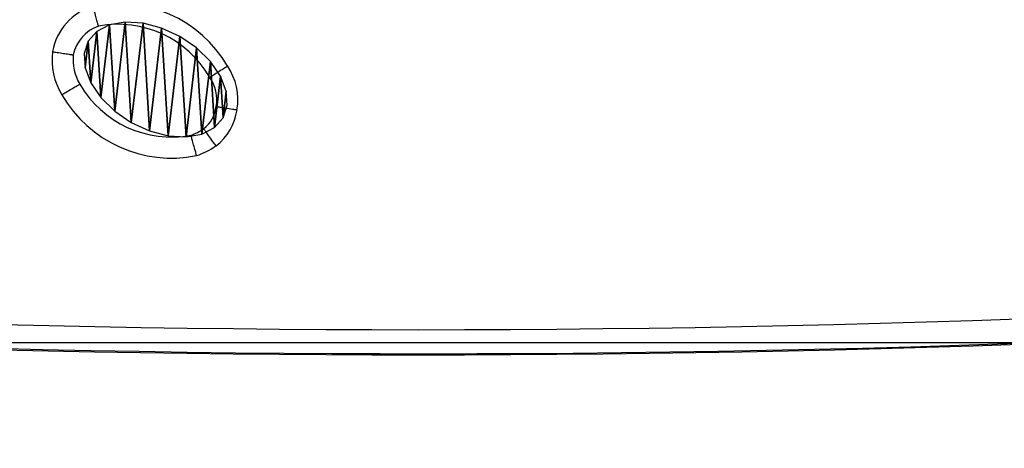
# Model space of a CAD drawing. Units: centimetres. Extents: x -317 to 317, y -161 to 167.
# Drawn here: x -5 to 7, y -12 to -7 of the extents above; entities that cross this region are included whole.
import ezdxf

# ---------------------------------------------------------------- set-up
doc = ezdxf.new("R2010")
doc.units = ezdxf.units.CM
doc.header["$LTSCALE"] = 2.54
doc.layers.get('0').update_dxf_attribs({"true_color": 0xff5454})
doc.layers.add('VP-EQ', color=7, linetype='Continuous', true_color=0x8a3492)

# ---------------------------------------------------------------- blocks, each defined once
blk = doc.blocks.new('Grupuj_3')
at = {"color": 0, "extrusion": (-5.38021e-12, -1.31263e-15, -1)}
for centre in [(-44.904, 201.072, -1.5), (-44.904, 201.072)]:
    blk.add_arc(centre, 201.205, 259.50561, 280.46111, dxfattribs=at)
at = {"color": 18, "true_color": 0x010101, "extrusion": (-5.38021e-12, -1.31263e-15, -1)}
for centre in [(-44.904, 201.072, -1.5), (-44.904, 201.072), (-44.904, 201.072, -1.5), (-44.904, 201.072), (-44.904, 201.072, -1.5), (-44.904, 201.072), (-44.904, 201.072, -1.5), (-44.904, 201.072), (-44.904, 201.072, -1.5), (-44.904, 201.072)]:
    blk.add_arc(centre, 201.205, 259.50561, 280.46111, dxfattribs=at)
at = {"color": 0}
mesh = blk.add_polyface(dxfattribs=at)
corners = [(0.96, 9.105, 1.5), (0, 15.466, 1.5), (0, 12.213, 1.5), (0.96, 18.574, 1.5), (2.795, 6.419, 1.5), (2.795, 21.259, 1.5), (5.341, 4.395, 1.5), (5.341, 23.284, 1.5), (8.372, 3.212, 1.5), (8.372, 24.467, 1.5), (22.93, 1.071, 1.5), (22.929, 26.592, 1.5), (37.601, 27.669, 1.5), (37.605, 0, 1.5), (52.312, 27.692, 1.5), (52.32, 0.004, 1.5), (66.988, 26.659, 1.5), (66.994, 1.084, 1.5), (81.551, 24.577, 1.5), (81.551, 3.233, 1.5), (84.583, 4.43, 1.5), (84.583, 23.381, 1.5), (87.129, 6.465, 1.5), (87.129, 21.345, 1.5), (88.963, 9.16, 1.5), (88.963, 18.65, 1.5), (89.922, 12.275, 1.5), (89.922, 15.535, 1.5)]
mesh.append_faces([[corners[k] for k in face] for face in [(0, 1, 2), (25, 26, 27)]], dxfattribs={"vtx0": -1, "color": 0})
mesh.append_faces([[corners[k] for k in face] for face in [(1, 0, 3), (3, 4, 5), (5, 6, 7), (7, 8, 9), (9, 10, 11), (11, 10, 12), (12, 13, 14), (14, 15, 16), (16, 17, 18), (18, 20, 21), (21, 22, 23), (23, 24, 25)]], dxfattribs={"vtx0": -1, "vtx1": -1, "color": 0})
mesh.append_faces([[corners[k] for k in face] for face in [(3, 0, 4), (5, 4, 6), (7, 6, 8), (9, 8, 10), (12, 10, 13), (14, 13, 15), (16, 15, 17), (18, 17, 19), (18, 19, 20), (21, 20, 22), (23, 22, 24), (25, 24, 26)]], dxfattribs={"vtx0": -1, "vtx2": -1, "color": 0})
mesh = blk.add_polyface(dxfattribs=at)
corners = [(0.96, 18.574), (0, 12.213), (0, 15.466), (0.96, 9.105), (2.795, 21.259), (2.795, 6.419), (5.341, 23.284), (5.341, 4.395), (8.372, 24.467), (8.372, 3.212), (22.929, 26.592), (22.93, 1.071), (37.601, 27.669), (37.605, 0), (52.312, 27.692), (52.32, 0.004), (66.988, 26.659), (66.994, 1.084), (81.551, 24.577), (81.551, 3.233), (84.583, 23.381), (84.583, 4.43), (87.129, 21.345), (87.129, 6.465), (88.963, 18.65), (88.963, 9.16), (89.922, 12.275), (89.922, 15.535)]
mesh.append_faces([[corners[k] for k in face] for face in [(0, 1, 2), (26, 24, 27)]], dxfattribs={"vtx0": -1, "color": 0})
mesh.append_faces([[corners[k] for k in face] for face in [(1, 0, 3), (3, 4, 5), (5, 6, 7), (7, 8, 9), (9, 10, 11), (11, 12, 13), (13, 14, 15), (15, 16, 17), (17, 18, 19), (19, 20, 21), (21, 22, 23), (23, 24, 25), (25, 24, 26)]], dxfattribs={"vtx0": -1, "vtx1": -1, "color": 0})
mesh.append_faces([[corners[k] for k in face] for face in [(3, 0, 4), (5, 4, 6), (7, 6, 8), (9, 8, 10), (11, 10, 12), (13, 12, 14), (15, 14, 16), (17, 16, 18), (19, 18, 20), (21, 20, 22), (23, 22, 24)]], dxfattribs={"vtx0": -1, "vtx2": -1, "color": 0})
at = {"color": 18, "true_color": 0x010101}
mesh = blk.add_polyface(dxfattribs=at)
corners = [(52.32, 0.004, 1.5), (37.605, 0), (52.32, 0.004), (37.605, 0, 1.5)]
mesh.append_faces([[corners[k] for k in face] for face in [(0, 1, 2), (1, 0, 3)]], dxfattribs={"vtx0": -1, "color": 18})
blk = doc.blocks.new('Grupuj_17')
at = {"color": 8, "true_color": 0x6f7c7e}
for p, q in [((162.866, 3.783, 50.153), (162.716, 3.705, 50.153)), ((163.053, 3.817, 50.153), (162.866, 3.783, 50.153)), ((163.266, 3.804, 50.153), (163.053, 3.817, 50.153)), ((163.488, 3.745, 50.153), (163.266, 3.804, 50.153)), ((162.716, 3.705, 50.153), (162.613, 3.588, 50.153)), ((163.706, 3.645, 50.153), (163.488, 3.745, 50.153)), ((163.904, 3.51, 50.153), (163.706, 3.645, 50.153)), ((162.613, 3.588, 50.153), (162.566, 3.441, 50.153)), ((162.566, 3.441, 50.153), (162.576, 3.272, 50.153)), ((164.069, 3.349, 50.153), (163.904, 3.51, 50.153)), ((164.189, 3.173, 50.153), (164.069, 3.349, 50.153)), ((162.576, 3.272, 50.153), (162.644, 3.094, 50.153)), ((164.257, 2.995, 50.153), (164.189, 3.173, 50.153)), ((162.644, 3.094, 50.153), (162.764, 2.918, 50.153)), ((164.267, 2.826, 50.153), (164.257, 2.995, 50.153)), ((162.764, 2.918, 50.153), (162.929, 2.757, 50.153)), ((164.22, 2.678, 50.153), (164.267, 2.826, 50.153)), ((162.929, 2.757, 50.153), (163.127, 2.622, 50.153)), ((163.127, 2.622, 50.153), (163.345, 2.522, 50.153)), ((164.117, 2.562, 50.153), (164.22, 2.678, 50.153)), ((163.345, 2.522, 50.153), (163.567, 2.463, 50.153)), ((163.567, 2.463, 50.153), (163.78, 2.45, 50.153)), ((163.78, 2.45, 50.153), (163.967, 2.484, 50.153)), ((163.967, 2.484, 50.153), (164.117, 2.562, 50.153))]:
    blk.add_line(p, q, dxfattribs=at)
at = {"color": 117, "true_color": 0x236c5a}
blk.add_blockref('Grupuj_3', (121.701, 0, 48.603), dxfattribs=at)
at = {"color": 18, "true_color": 0x010101}
mesh = blk.add_polyface(dxfattribs=at)
corners = [(162.576, 3.272, 50.153), (162.613, 3.588, 50.153), (162.566, 3.441, 50.153), (162.644, 3.094, 50.153), (162.716, 3.705, 50.153), (162.764, 2.918, 50.153), (162.866, 3.783, 50.153), (162.929, 2.757, 50.153), (163.053, 3.817, 50.153), (163.127, 2.622, 50.153), (163.266, 3.804, 50.153), (163.345, 2.522, 50.153), (163.488, 3.745, 50.153), (163.567, 2.463, 50.153), (163.706, 3.645, 50.153), (163.78, 2.45, 50.153), (163.904, 3.51, 50.153), (163.967, 2.484, 50.153), (164.069, 3.349, 50.153), (164.117, 2.562, 50.153), (164.189, 3.173, 50.153), (164.22, 2.678, 50.153), (164.257, 2.995, 50.153), (164.267, 2.826, 50.153)]
mesh.append_faces([[corners[k] for k in face] for face in [(0, 1, 2), (22, 21, 23)]], dxfattribs={"vtx0": -1, "color": 18})
mesh.append_faces([[corners[k] for k in face] for face in [(1, 3, 4), (4, 5, 6), (6, 7, 8), (8, 9, 10), (10, 11, 12), (12, 13, 14), (14, 15, 16), (16, 17, 18), (18, 19, 20), (20, 21, 22)]], dxfattribs={"vtx0": -1, "vtx1": -1, "color": 18})
mesh.append_faces([[corners[k] for k in face] for face in [(1, 0, 3), (4, 3, 5), (6, 5, 7), (8, 7, 9), (10, 9, 11), (12, 11, 13), (14, 13, 15), (16, 15, 17), (18, 17, 19), (20, 19, 21)]], dxfattribs={"vtx0": -1, "vtx2": -1, "color": 18})
blk = doc.blocks.new('RC0670_')
at = {"layer": 'VP-EQ', "color": 0, "linetype": 'Continuous', "lineweight": 25}
for centre, radius, start, end in [((1423.879, 683.791), 0.719, 108.0871, 168.9439), ((1423.954, 682.996), 1.508, 30.3187, 101.3812), ((1423.879, 683.791), 0.469, 109.7666, 167.8083), ((1423.954, 682.996), 1.258, 29.8533, 100.6725), ((1423.98, 683.833), 0.812, 173.2682, 210.926), ((1423.98, 683.833), 0.562, 174.2444, 211.1145), ((1427.526, 880.321), 199.7, 259.89275, 280.10725), ((1424.678, 683.358), 0.702, 350.0509, 34.7139), ((1424.591, 684.172), 1.26, 209.9441, 280.5816), ((1424.678, 683.358), 0.452, 349.5072, 35.8518), ((1427.526, 880.321), 200, 259.89275, 280.10725), ((1424.591, 684.172), 1.51, 210.0365, 281.3989), ((1424.722, 683.327), 0.404, 308.3527, 352.5919), ((1424.722, 683.327), 0.654, 307.5038, 351.9961), ((1424.565, 683.612), 0.726, 290.7314, 304.1094), ((1424.565, 683.612), 0.976, 289.3915, 304.6279)]:
    blk.add_arc(centre, radius, start, end, dxfattribs=at)
for points, knots in [([(1423.721, 684.232), (1423.72, 684.235), (1423.718, 684.24), (1423.707, 684.282), (1423.691, 684.343), (1423.673, 684.41), (1423.661, 684.455), (1423.656, 684.473), (1423.656, 684.474)], [0, 0, 0, 0, 0.213992, 0.427968, 0.642314, 0.857216, 0.992536, 1, 1, 1, 1]), ([(1423.173, 683.929), (1423.175, 683.928), (1423.193, 683.925), (1423.239, 683.918), (1423.307, 683.908), (1423.37, 683.898), (1423.412, 683.891), (1423.418, 683.89), (1423.421, 683.89)], [0, 0, 0, 0, 0.009316, 0.14196, 0.356768, 0.571299, 0.785644, 1, 1, 1, 1]), ([(1425.044, 683.622), (1425.047, 683.624), (1425.051, 683.627), (1425.088, 683.65), (1425.141, 683.685), (1425.199, 683.722), (1425.238, 683.747), (1425.254, 683.757), (1425.255, 683.757)], [0, 0, 0, 0, 0.214381, 0.428756, 0.643286, 0.858069, 0.990758, 1, 1, 1, 1]), ([(1423.283, 683.416), (1423.286, 683.417), (1423.301, 683.426), (1423.341, 683.45), (1423.4, 683.484), (1423.454, 683.517), (1423.492, 683.538), (1423.496, 683.541), (1423.499, 683.543)], [0, 0, 0, 0, 0.020528, 0.141343, 0.356013, 0.570681, 0.785341, 1, 1, 1, 1]), ([(1425.122, 683.275), (1425.125, 683.275), (1425.131, 683.274), (1425.173, 683.267), (1425.236, 683.258), (1425.304, 683.247), (1425.349, 683.24), (1425.368, 683.237), (1425.369, 683.236)], [0, 0, 0, 0, 0.214605, 0.429207, 0.643856, 0.858567, 0.986127, 1, 1, 1, 1]), ([(1425.12, 682.809), (1425.119, 682.81), (1425.108, 682.825), (1425.081, 682.862), (1425.04, 682.918), (1425.003, 682.969), (1424.977, 683.004), (1424.974, 683.008), (1424.972, 683.011)], [0, 0, 0, 0, 0.011423, 0.141582, 0.356313, 0.57093, 0.785462, 1, 1, 1, 1]), ([(1424.889, 682.691), (1424.889, 682.692), (1424.884, 682.71), (1424.872, 682.755), (1424.853, 682.822), (1424.836, 682.883), (1424.825, 682.925), (1424.823, 682.93), (1424.822, 682.933)], [0, 0, 0, 0, 0.006852, 0.143322, 0.358263, 0.572455, 0.786219, 1, 1, 1, 1])]:
    blk.add_open_spline(points, degree=3, knots=knots, dxfattribs=at)
blk = doc.blocks.new('RC0670_2D')
at = {"layer": 'VP-EQ', "color": 0}
blk.add_blockref('RC0670_', (0, 0), dxfattribs=at)

msp = doc.modelspace()

# ---------------------------------------------------------------- block references
at = {"color": 0}
msp.add_blockref('Grupuj_17', (-166.639, -10.58), dxfattribs=at)
at = {"layer": 'VP-EQ', "color": 0}
msp.add_blockref('RC0670_2D', (-1427.624, -691.044), dxfattribs=at)

doc.saveas('drawing.dxf')
